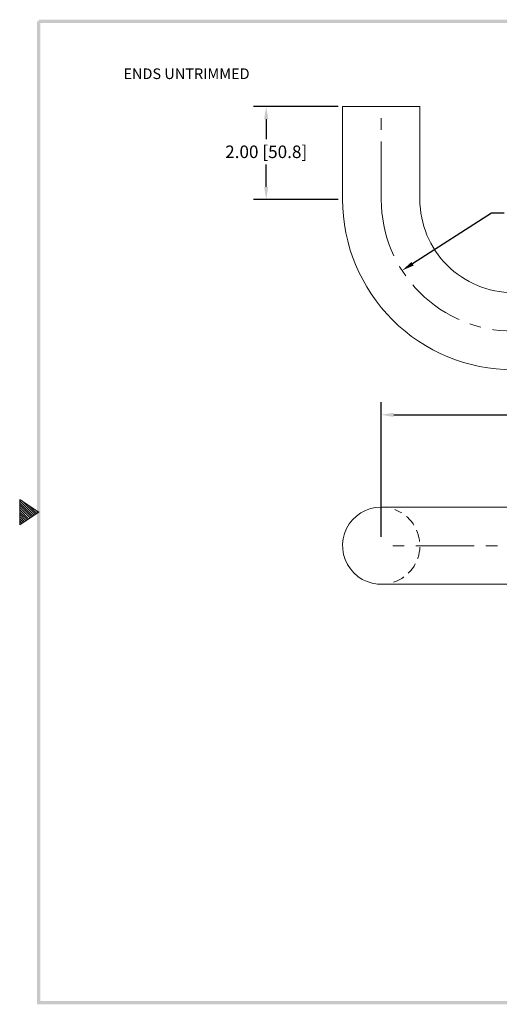
# Model space of a CAD drawing. Units: inches. Extents: x 231.1 to 260.5, y 377.8 to 400.5.
# Drawn here: x 231.1 to 241.4, y 378.6 to 399.7 of the extents above; entities that cross this region are included whole.
import ezdxf

# ---------------------------------------------------------------- set-up
doc = ezdxf.new("R2010")
doc.units = ezdxf.units.IN
doc.header["$MEASUREMENT"] = 0
doc.linetypes.add('CENTER', pattern=[2, 1.25, -0.25, 0.25, -0.25])
doc.linetypes.add('HIDDEN', pattern=[0.375, 0.25, -0.125])
for name, color, linetype, lineweight in [('center', 2, 'CENTER', 9), ('dim', 1, 'Continuous', 9), ('hidden', 5, 'HIDDEN', 9), ('obj', 3, 'Continuous', 20)]:
    doc.layers.add(name, color=color, linetype=linetype, lineweight=lineweight)
doc.dimstyles.new('ROBS', dxfattribs={"dimtxt": 0.18, "dimasz": 0.18, "dimexe": 0.18, "dimexo": 0.0625, "dimgap": 0.09, "dimtad": 0, "dimtih": 1, "dimtoh": 1, "dimzin": 4, "dimdsep": 46, "dimtxsty": 'Standard', "dimcen": 0.09, "dimadec": 0, "dimazin": 0, "dimtfac": 1, "dimtofl": 0, "dimtmove": 0, "dimatfit": 3, "dimfxl": 1, "dimtolj": 1, "dimtzin": 12, "dimarcsym": 0})

# ---------------------------------------------------------------- blocks, each defined once
blk = doc.blocks.new('bahw')
at = {"color": 7}
for p, q in [((0.4358, 4.8775), (0.5858, 4.7775)), ((0.4358, 4.8775), (0.4358, 4.6775)), ((0.4358, 4.8659), (0.5488, 4.7528)), ((0.4358, 4.8482), (0.5382, 4.7458)), ((0.4358, 4.8305), (0.5276, 4.7387)), ((0.454, 4.8654), (0.5595, 4.7599)), ((0.507, 4.83), (0.5701, 4.767)), ((0.4358, 4.8128), (0.517, 4.7316)), ((0.4358, 4.7952), (0.5064, 4.7246)), ((0.5858, 4.7775), (0.4358, 4.6775)), ((0.4358, 4.7775), (0.4958, 4.7175)), ((0.4358, 4.7598), (0.4852, 4.7104)), ((0.5601, 4.7946), (0.5807, 4.7741)), ((0.4358, 4.7421), (0.4746, 4.7033)), ((0.4358, 4.7245), (0.464, 4.6963)), ((0.4358, 4.7068), (0.4534, 4.6892)), ((0.4358, 4.6891), (0.4428, 4.6821))]:
    blk.add_line(p, q, dxfattribs=at)
for points in [[(0.5733, 0.89), (0.5983, 0.915), (0.5733, 8.6525), (0.5983, 8.6525)], [(0.5858, 8.665), (0.5858, 8.64), (11.0983, 8.665), (11.0733, 8.64)], [(11.0983, 0.89), (11.0733, 0.915), (0.5733, 0.89), (0.5983, 0.915)]]:
    blk.add_trace(points, dxfattribs=at)
blk = doc.blocks.new('*D3')
at = {"layer": 'Defpoints', "color": 0}
for p in [(241.699, 395.853), (239.316, 394.327)]:
    blk.add_point(p, dxfattribs=at)
at = {"layer": 'dim', "color": 0, "lineweight": -2}
for p, q in [((241.236, 395.557), (239.543, 394.473)), ((241.506, 395.557), (241.236, 395.557))]:
    blk.add_line(p, q, dxfattribs=at)
at = {"layer": 'dim', "color": 0}
blk.add_solid([(239.519, 394.51), (239.567, 394.435), (239.316, 394.327)], dxfattribs=at)
at = {"layer": 'dim', "color": 0, "insert": (243.036, 395.557), "char_height": 0.27, "attachment_point": 5}
blk.add_mtext('\\A1;R2.83 [R71.9]', dxfattribs=at)
blk = doc.blocks.new('*D4')
at = {"layer": 'Defpoints', "color": 0}
for p in [(238.869, 391.223), (250.865, 389.241), (238.869, 388.505)]:
    blk.add_point(p, dxfattribs=at)
at = {"layer": 'dim', "color": 0, "lineweight": -2}
for p, q in [((238.869, 388.599), (238.869, 391.493)), ((250.865, 389.335), (250.865, 391.493)), ((239.139, 391.223), (243.404, 391.223)), ((250.595, 391.223), (246.329, 391.223))]:
    blk.add_line(p, q, dxfattribs=at)
at = {"layer": 'dim', "color": 0}
for points in [[(239.139, 391.268), (239.139, 391.178), (238.869, 391.223)], [(250.595, 391.268), (250.595, 391.178), (250.865, 391.223)]]:
    blk.add_solid(points, dxfattribs=at)
at = {"layer": 'dim', "color": 0, "insert": (244.867, 391.223), "char_height": 0.27, "attachment_point": 5}
blk.add_mtext('\\A1;12.00 [304.7]', dxfattribs=at)
blk = doc.blocks.new('*D5')
at = {"layer": 'Defpoints', "color": 0}
for p in [(236.398, 397.853), (238.039, 397.853), (238.039, 395.853)]:
    blk.add_point(p, dxfattribs=at)
at = {"layer": 'dim', "color": 0, "lineweight": -2}
for p, q in [((237.945, 397.853), (236.128, 397.853)), ((236.398, 397.583), (236.398, 397.148)), ((236.398, 396.123), (236.398, 396.608)), ((237.945, 395.853), (236.128, 395.853))]:
    blk.add_line(p, q, dxfattribs=at)
at = {"layer": 'dim', "color": 0}
for points in [[(236.353, 397.583), (236.443, 397.583), (236.398, 397.853)], [(236.353, 396.123), (236.443, 396.123), (236.398, 395.853)]]:
    blk.add_solid(points, dxfattribs=at)
at = {"layer": 'dim', "color": 0, "insert": (236.398, 396.878), "char_height": 0.27, "attachment_point": 5}
blk.add_mtext('\\A1;2.00 [50.8]', dxfattribs=at)

msp = doc.modelspace()

# ---------------------------------------------------------------- linework, layer by layer
at = {"layer": 'center', "color": 7}
for points in [[(254.206, 393.023), (241.699, 393.023, -0.414214), (238.869, 395.853), (238.869, 397.853)], [(254.316, 385.263), (253.316, 386.996, 0.267949), (250.865, 388.411), (238.869, 388.411)]]:
    msp.add_lwpolyline(points, format="xyb", dxfattribs=at)
at = {"layer": 'hidden', "color": 7}
msp.add_arc((238.869, 388.411), 0.83, 288.6006, 69.402, dxfattribs=at)
at = {"layer": 'obj', "color": 7}
msp.add_line((238.039, 397.853), (239.699, 397.853), dxfattribs=at)
for points in [[(254.206, 392.193), (241.699, 392.193, -0.414214), (238.039, 395.853), (238.039, 397.853)], [(254.206, 393.853), (241.699, 393.853, -0.414214), (239.699, 395.853), (239.699, 397.853)], [(255.035, 385.678), (254.034, 387.411, 0.267949), (250.865, 389.241), (238.869, 389.241)], [(253.597, 384.848), (252.597, 386.581, 0.267949), (250.865, 387.581), (238.869, 387.581)]]:
    msp.add_lwpolyline(points, format="xyb", dxfattribs=at)
msp.add_arc((238.869, 388.411), 0.83, 82.567, 272.295, dxfattribs=at)

# ---------------------------------------------------------------- block references
at = {"layer": 'dim', "xscale": 2.722298678603283, "yscale": 2.722298678603283, "zscale": 2.722298678603283}
msp.add_blockref('bahw', (229.917, 376.129), dxfattribs=at)

# ---------------------------------------------------------------- texts
at = {"layer": 'dim', "color": 7}
msp.add_text('ENDS UNTRIMMED', height=0.22858, dxfattribs=at).set_placement((233.331, 398.442))

# ---------------------------------------------------------------- dimensions: what is measured, and where the dimension line sits
dim = msp.add_linear_dim(base=(236.398, 397.853), p1=(238.039, 395.853), p2=(238.039, 397.853), angle=90, dimstyle='ROBS', override={"dimscale": 1.5}, dxfattribs=at)
dim.commit()
dim.dimension.update_dxf_attribs({"geometry": '*D5', "text_midpoint": (236.398, 396.878), "dimtype": 160})
dim = msp.add_radius_dim(center=(241.699, 395.853), mpoint=(239.316, 394.327), dimstyle='ROBS', override={"dimscale": 1.5}, dxfattribs=at)
dim.commit()
dim.dimension.update_dxf_attribs({"geometry": '*D3', "text_midpoint": (243.036, 395.557), "dimtype": 164})
dim = msp.add_linear_dim(base=(238.869, 391.223), p1=(250.865, 389.241), p2=(238.869, 388.505), dimstyle='ROBS', override={"dimscale": 1.5}, dxfattribs=at)
dim.commit()
dim.dimension.update_dxf_attribs({"geometry": '*D4', "text_midpoint": (244.867, 391.223)})

doc.saveas('drawing.dxf')
